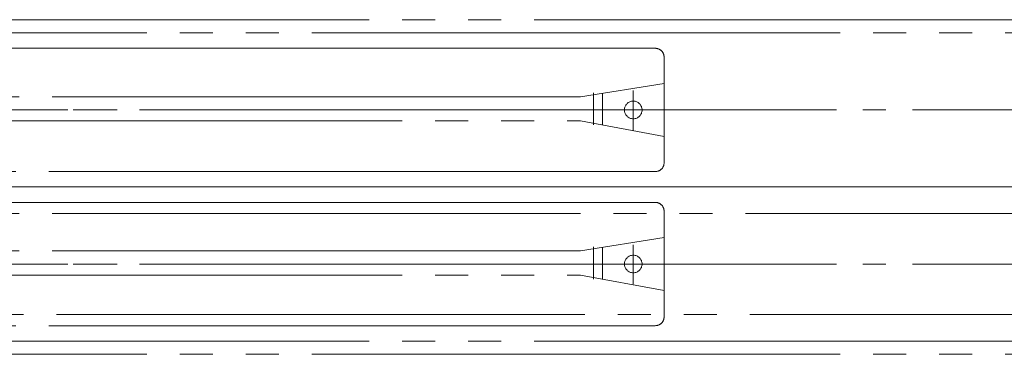
# Model space of a CAD drawing. Units: millimetres. Extents: x -3206 to 5888, y -2284 to 2284.
# Drawn here: x -1913 to -1690, y 1015 to 1091 of the extents above; entities that cross this region are included whole.
import ezdxf

# ---------------------------------------------------------------- set-up
doc = ezdxf.new("R2010")
doc.units = ezdxf.units.MM
doc.header["$LTSCALE"] = 15
doc.linetypes.add('ラインタイプ-3', pattern=[2.91, 1.76, -0.4, 0.35, -0.4])
doc.linetypes.add('ラインタイプ-6', pattern=[10.5, 8, -0.5, 0.5, -0.5, 0.5, -0.5])
doc.layers.add('3一般', color=7, linetype='Continuous', lineweight=15)

# ---------------------------------------------------------------- blocks, each defined once
blk = doc.blocks.new('グループ-5')
at = {"layer": '3一般', "color": 7, "linetype": 'ラインタイプ-6', "lineweight": 15}
for p, q in [((-2063.62, 1047.02), (-1312.62, 1047.02)), ((-1312.62, 1024.02), (-2063.62, 1024.02))]:
    blk.add_line(p, q, dxfattribs=at)
blk = doc.blocks.new('グループ-12')
at = {"layer": '3一般', "color": 7, "linetype": 'ラインタイプ-6', "lineweight": 15}
for p, q in [((-2088.12, 1084.52), (-1849.85, 1084.52)), ((-1849.85, 1084.52), (-1769.12, 1084.52)), ((-1782.54, 1084.52), (-1783.12, 1084.52)), ((-1767.12, 1074.75), (-1767.12, 1082.52)), ((-1767.12, 1076.52), (-1786.12, 1073.52)), ((-1786.12, 1073.52), (-1946.62, 1073.52)), ((-1783.12, 1067.12), (-1783.12, 1074.42)), ((-1781.12, 1074.31), (-1781.12, 1067.09)), ((-1774.12, 1065.96), (-1774.12, 1074.91)), ((-1767.12, 1058.52), (-1767.12, 1074.75)), ((-1751.3, 1070.52), (-2090.36, 1070.52)), ((-1946.62, 1068.02), (-1786.12, 1068.02)), ((-1786.12, 1068.02), (-1767.12, 1064.52)), ((-1786.85, 1056.52), (-2088.12, 1056.52)), ((-1769.12, 1056.52), (-1786.85, 1056.52)), ((-2088.12, 1049.52), (-1849.85, 1049.52)), ((-1849.85, 1049.52), (-1769.12, 1049.52)), ((-1782.54, 1049.52), (-1783.12, 1049.52)), ((-1767.12, 1039.75), (-1767.12, 1047.52)), ((-1767.12, 1041.52), (-1786.12, 1038.52)), ((-1786.12, 1038.52), (-1946.62, 1038.52)), ((-1783.12, 1032.12), (-1783.12, 1039.42)), ((-1781.12, 1039.31), (-1781.12, 1032.09)), ((-1774.12, 1030.96), (-1774.12, 1039.91)), ((-1767.12, 1023.52), (-1767.12, 1039.75)), ((-1751.3, 1035.52), (-2090.36, 1035.52)), ((-1946.62, 1033.02), (-1786.12, 1033.02)), ((-1786.12, 1033.02), (-1767.12, 1029.52)), ((-1786.85, 1021.52), (-2088.12, 1021.52)), ((-1769.12, 1021.52), (-1786.85, 1021.52))]:
    blk.add_line(p, q, dxfattribs=at)
at = {"layer": '3一般', "color": 7, "linetype": 'ラインタイプ-6', "lineweight": 15, "flags": 128}
for points in [[(-1767.12, 1082.52, 0.198912), (-1767.7, 1083.93, 0.198912), (-1769.12, 1084.52)], [(-1769.12, 1056.52, 0.198912), (-1767.7, 1057.1, 0.198912), (-1767.12, 1058.52)], [(-1767.12, 1047.52, 0.198912), (-1767.7, 1048.93, 0.198912), (-1769.12, 1049.52)], [(-1769.12, 1021.52, 0.198912), (-1767.7, 1022.1, 0.198912), (-1767.12, 1023.52)]]:
    blk.add_lwpolyline(points, format="xyb", dxfattribs=at)
at = {"layer": '3一般', "color": 7, "linetype": 'ラインタイプ-6', "lineweight": 15}
for centre in [(-1774.12, 1070.52), (-1774.12, 1035.52)]:
    blk.add_circle(centre, 2, dxfattribs=at)
blk = doc.blocks.new('グループ-14')
at = {"layer": '3一般', "color": 7, "linetype": 'ラインタイプ-6', "lineweight": 15}
for p, q in [((-467.12, 1088.02), (-2111.62, 1088.02)), ((-467.12, 1053.02), (-2111.62, 1053.02)), ((-2111.62, 1053.02), (-467.12, 1053.02)), ((-2111.62, 1018.02), (-467.12, 1018.02))]:
    blk.add_line(p, q, dxfattribs=at)
at = {"layer": '3一般', "color": 7, "linetype": 'ラインタイプ-3', "lineweight": 15}
for p, q in [((-462.12, 1070.52), (-2116.62, 1070.52)), ((-462.12, 1035.52), (-2116.62, 1035.52))]:
    blk.add_line(p, q, dxfattribs=at)
blk = doc.blocks.new('グループ-19')
at = {"layer": '3一般', "color": 7, "linetype": 'ラインタイプ-6', "lineweight": 15}
for p, q in [((-2111.62, 1091.02), (-467.12, 1091.02)), ((-467.12, 1088.02), (-2111.62, 1088.02)), ((-2111.62, 1018.02), (-467.12, 1018.02)), ((-467.12, 1015.02), (-2111.62, 1015.02))]:
    blk.add_line(p, q, dxfattribs=at)
blk = doc.blocks.new('グループ-20')
at = {"layer": '3一般', "color": 7}
for name in ['グループ-19', 'グループ-14', 'グループ-12', 'グループ-5']:
    blk.add_blockref(name, (0, 0), dxfattribs=at)

msp = doc.modelspace()

# ---------------------------------------------------------------- block references
at = {"layer": '3一般', "color": 7}
msp.add_blockref('グループ-20', (0, 0), dxfattribs=at)

doc.saveas('drawing.dxf')
